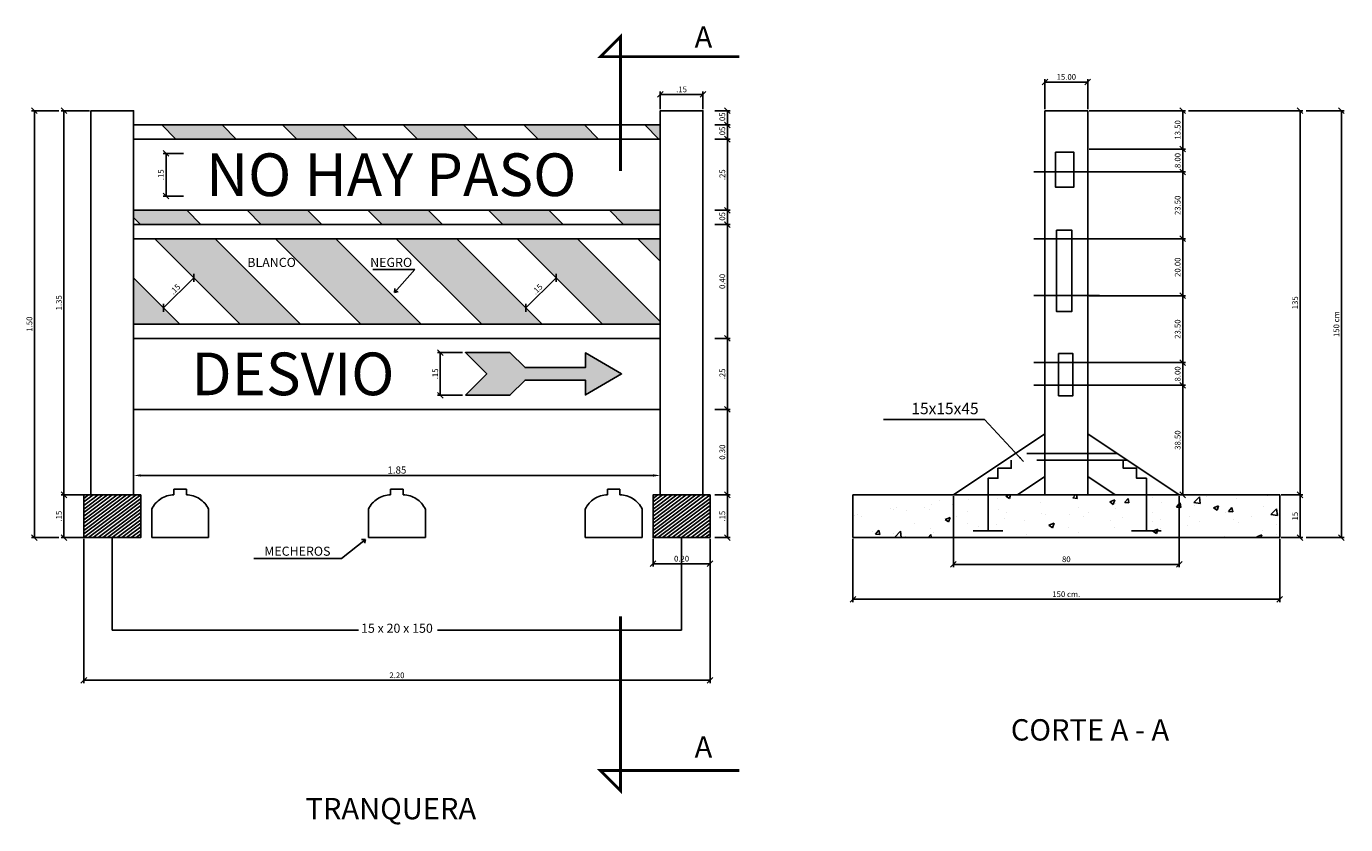
# Model space of a CAD drawing. Units: metres. Extents: x -97 to 1156, y -120 to 439.
# Drawn here: x 172 to 176, y -120 to -117 of the extents above; entities that cross this region are included whole.
import ezdxf
from ezdxf.enums import TextEntityAlignment as Align

# ---------------------------------------------------------------- set-up
doc = ezdxf.new("R2010")
doc.units = ezdxf.units.M
doc.header["$PDMODE"] = 2
doc.linetypes.add('HIDDEN2', pattern=[4.7625, 3.175, -1.5875])
doc.layers.get('0').update_dxf_attribs({"linetype": 'CONTINUOUS'})
doc.layers.get('DEFPOINTS').update_dxf_attribs({"linetype": 'CONTINUOUS'})
doc.layers.add('ACOTAR', color=7, linetype='CONTINUOUS')
doc.layers.add('XX', color=7, linetype='CONTINUOUS')
doc.styles.add('arial', font='ARIAL.TTF')
doc.styles.get("Standard").update_dxf_attribs({"font": 'ARIAL.TTF'})
doc.dimstyles.new('10PP', dxfattribs={"dimscale": 0.008, "dimtxt": 2.5, "dimasz": 2.5, "dimexe": 1.25, "dimexo": 0.625, "dimtad": 1, "dimzin": 4, "dimdsep": 46, "dimtxsty": 'Standard', "dimblk": 'OBLIQUE', "dimcen": 2.5, "dimclrd": 1, "dimclre": 1, "dimadec": 0, "dimazin": 0, "dimtfac": 1, "dimtmove": 0, "dimatfit": 3, "dimfxl": 1, "dimarcsym": 0})
doc.dimstyles.get("Standard").update_dxf_attribs({"dimtxt": 0.18, "dimasz": 0.18, "dimexe": 0.18, "dimexo": 0.0625, "dimgap": 0.09, "dimtad": 0, "dimtih": 1, "dimtoh": 1, "dimdec": 4, "dimzin": 0, "dimdsep": 46, "dimtxsty": 'Standard', "dimcen": 0.09, "dimclrd": 1, "dimclre": 1, "dimclrt": 7, "dimadec": 0, "dimazin": 0, "dimtfac": 1, "dimtdec": 4, "dimtofl": 0, "dimtmove": 0, "dimatfit": 3, "dimfxl": 1, "dimtolj": 1, "dimtzin": 0, "dimlwd": -1, "dimarcsym": 0})

# ---------------------------------------------------------------- blocks, each defined once
blk = doc.blocks.new('_Oblique')
at = {"color": 0, "linetype": 'ByBlock', "lineweight": -2}
blk.add_line((-0.5, -0.5), (0.5, 0.5), dxfattribs=at)
blk = doc.blocks.new('*D5')
at = {"color": 1, "lineweight": -2}
for p, q in [((175.5151, -118.3351), (175.854, -118.3351)), ((175.844, -118.3351), (175.844, -118.5701)), ((175.5151, -118.5701), (175.854, -118.5701))]:
    blk.add_line(p, q, dxfattribs=at)
at = {"layer": 'DEFPOINTS', "color": 0}
for p in [(175.5101, -118.3351), (175.5101, -118.5701), (175.844, -118.5701)]:
    blk.add_point(p, dxfattribs=at)
at = {"color": 1, "lineweight": -2, "xscale": 0.02, "yscale": 0.02, "zscale": 0.02}
for p, rotation in [((175.844, -118.3351), 90), ((175.844, -118.5701), 270)]:
    blk.add_blockref('_Oblique', p, dxfattribs=dict(at, rotation=rotation))
at = {"color": 0, "insert": (175.8288, -118.4526), "char_height": 0.02, "attachment_point": 5, "rotation": 90}
blk.add_mtext('23.50', dxfattribs=at)
blk = doc.blocks.new('*D6')
at = {"color": 1, "lineweight": -2}
for p, q in [((175.8646, -117.6851), (176.2665, -117.6851)), ((176.2565, -119.0351), (176.2565, -117.6851)), ((176.1901, -119.0351), (176.2665, -119.0351))]:
    blk.add_line(p, q, dxfattribs=at)
at = {"layer": 'DEFPOINTS', "color": 0}
for p in [(175.8596, -117.6851), (176.2565, -117.6851), (176.1851, -119.0351)]:
    blk.add_point(p, dxfattribs=at)
at = {"color": 1, "lineweight": -2, "xscale": 0.02, "yscale": 0.02, "zscale": 0.02}
for p, rotation in [((176.2565, -117.6851), 90), ((176.2565, -119.0351), 270)]:
    blk.add_blockref('_Oblique', p, dxfattribs=dict(at, rotation=rotation))
at = {"color": 0, "insert": (176.2413, -118.3601), "char_height": 0.02, "attachment_point": 5, "rotation": 90}
blk.add_mtext('135', dxfattribs=at)
blk = doc.blocks.new('*D7')
at = {"color": 1, "lineweight": -2}
for p, q in [((176.2772, -117.6851), (176.4117, -117.6851)), ((176.4017, -119.1851), (176.4017, -117.6851)), ((176.2772, -119.1851), (176.4117, -119.1851))]:
    blk.add_line(p, q, dxfattribs=at)
at = {"layer": 'DEFPOINTS', "color": 0}
for p in [(176.2722, -117.6851), (176.4017, -117.6851), (176.2722, -119.1851)]:
    blk.add_point(p, dxfattribs=at)
at = {"color": 1, "lineweight": -2, "xscale": 0.02, "yscale": 0.02, "zscale": 0.02}
for p, rotation in [((176.4017, -117.6851), 90), ((176.4017, -119.1851), 270)]:
    blk.add_blockref('_Oblique', p, dxfattribs=dict(at, rotation=rotation))
at = {"color": 0, "insert": (176.3865, -118.4351), "char_height": 0.02, "attachment_point": 5, "rotation": 90}
blk.add_mtext('150 cm', dxfattribs=at)
blk = doc.blocks.new('*D8')
at = {"color": 1, "lineweight": -2}
for p, q in [((175.5151, -118.5701), (175.854, -118.5701)), ((175.844, -118.5701), (175.844, -118.6501)), ((175.5151, -118.6501), (175.854, -118.6501))]:
    blk.add_line(p, q, dxfattribs=at)
at = {"layer": 'DEFPOINTS', "color": 0}
for p in [(175.5101, -118.5701), (175.5101, -118.6501), (175.844, -118.6501)]:
    blk.add_point(p, dxfattribs=at)
at = {"color": 1, "lineweight": -2, "xscale": 0.02, "yscale": 0.02, "zscale": 0.02}
for p, rotation in [((175.844, -118.5701), 90), ((175.844, -118.6501), 270)]:
    blk.add_blockref('_Oblique', p, dxfattribs=dict(at, rotation=rotation))
at = {"color": 0, "insert": (175.8288, -118.6101), "char_height": 0.02, "attachment_point": 5, "rotation": 90}
blk.add_mtext('8.00', dxfattribs=at)
blk = doc.blocks.new('*D9')
at = {"color": 1, "lineweight": -2}
for p, q in [((175.5151, -118.6501), (175.854, -118.6501)), ((175.844, -118.6501), (175.844, -119.0351)), ((175.5151, -119.0351), (175.854, -119.0351))]:
    blk.add_line(p, q, dxfattribs=at)
at = {"layer": 'DEFPOINTS', "color": 0}
for p in [(175.5101, -118.6501), (175.5101, -119.0351), (175.844, -119.0351)]:
    blk.add_point(p, dxfattribs=at)
at = {"color": 1, "lineweight": -2, "xscale": 0.02, "yscale": 0.02, "zscale": 0.02}
for p, rotation in [((175.844, -118.6501), 90), ((175.844, -119.0351), 270)]:
    blk.add_blockref('_Oblique', p, dxfattribs=dict(at, rotation=rotation))
at = {"color": 0, "insert": (175.8288, -118.8426), "char_height": 0.02, "attachment_point": 5, "rotation": 90}
blk.add_mtext('38.50', dxfattribs=at)
blk = doc.blocks.new('*D10')
at = {"color": 1, "lineweight": -2}
for p, q in [((174.6851, -119.1901), (174.6851, -119.4122)), ((176.1851, -119.1901), (176.1851, -119.4122)), ((174.6851, -119.4022), (176.1851, -119.4022))]:
    blk.add_line(p, q, dxfattribs=at)
at = {"layer": 'DEFPOINTS', "color": 0}
for p in [(174.6851, -119.1851), (176.1851, -119.1851), (176.1851, -119.4022)]:
    blk.add_point(p, dxfattribs=at)
at = {"color": 1, "lineweight": -2, "xscale": 0.02, "yscale": 0.02, "zscale": 0.02, "rotation": 180}
blk.add_blockref('_Oblique', (174.6851, -119.4022), dxfattribs=at)
at = {"color": 1, "lineweight": -2, "xscale": 0.02, "yscale": 0.02, "zscale": 0.02}
blk.add_blockref('_Oblique', (176.1851, -119.4022), dxfattribs=at)
at = {"color": 0, "insert": (175.4351, -119.387), "char_height": 0.02, "attachment_point": 5}
blk.add_mtext('150 cm.', dxfattribs=at)
blk = doc.blocks.new('*D11')
at = {"color": 1, "lineweight": -2}
for p, q in [((175.0386, -119.0401), (175.0386, -119.2894)), ((175.8317, -119.0401), (175.8317, -119.2894)), ((175.0386, -119.2794), (175.8317, -119.2794))]:
    blk.add_line(p, q, dxfattribs=at)
at = {"layer": 'DEFPOINTS', "color": 0}
for p in [(175.0386, -119.0351), (175.8317, -119.0351), (175.8317, -119.2794)]:
    blk.add_point(p, dxfattribs=at)
at = {"color": 1, "lineweight": -2, "xscale": 0.02, "yscale": 0.02, "zscale": 0.02, "rotation": 180}
blk.add_blockref('_Oblique', (175.0386, -119.2794), dxfattribs=at)
at = {"color": 1, "lineweight": -2, "xscale": 0.02, "yscale": 0.02, "zscale": 0.02}
blk.add_blockref('_Oblique', (175.8317, -119.2794), dxfattribs=at)
at = {"color": 0, "insert": (175.4351, -119.2642), "char_height": 0.02, "attachment_point": 5}
blk.add_mtext('80', dxfattribs=at)
blk = doc.blocks.new('*D12')
at = {"color": 1, "lineweight": -2}
for p, q in [((176.1901, -119.0351), (176.2665, -119.0351)), ((176.2565, -119.0351), (176.2565, -119.1851)), ((176.1901, -119.1851), (176.2665, -119.1851))]:
    blk.add_line(p, q, dxfattribs=at)
at = {"layer": 'DEFPOINTS', "color": 0}
for p in [(176.1851, -119.0351), (176.1851, -119.1851), (176.2565, -119.1851)]:
    blk.add_point(p, dxfattribs=at)
at = {"color": 1, "lineweight": -2, "xscale": 0.02, "yscale": 0.02, "zscale": 0.02}
for p, rotation in [((176.2565, -119.0351), 90), ((176.2565, -119.1851), 270)]:
    blk.add_blockref('_Oblique', p, dxfattribs=dict(at, rotation=rotation))
at = {"color": 0, "insert": (176.2413, -119.1101), "char_height": 0.02, "attachment_point": 5, "rotation": 90}
blk.add_mtext('15', dxfattribs=at)
blk = doc.blocks.new('*D13')
at = {"color": 1, "lineweight": -2}
for p, q in [((175.5151, -117.6851), (175.854, -117.6851)), ((175.844, -117.6851), (175.844, -117.8201)), ((175.5151, -117.8201), (175.854, -117.8201))]:
    blk.add_line(p, q, dxfattribs=at)
at = {"layer": 'DEFPOINTS', "color": 0}
for p in [(175.5101, -117.6851), (175.5101, -117.8201), (175.844, -117.8201)]:
    blk.add_point(p, dxfattribs=at)
at = {"color": 1, "lineweight": -2, "xscale": 0.02, "yscale": 0.02, "zscale": 0.02}
for p, rotation in [((175.844, -117.6851), 90), ((175.844, -117.8201), 270)]:
    blk.add_blockref('_Oblique', p, dxfattribs=dict(at, rotation=rotation))
at = {"color": 0, "insert": (175.8288, -117.7526), "char_height": 0.02, "attachment_point": 5, "rotation": 90}
blk.add_mtext('13.50', dxfattribs=at)
blk = doc.blocks.new('*D14')
at = {"color": 1, "lineweight": -2}
for p, q in [((175.5151, -117.8201), (175.854, -117.8201)), ((175.844, -117.8201), (175.844, -117.9001)), ((175.5151, -117.9001), (175.854, -117.9001))]:
    blk.add_line(p, q, dxfattribs=at)
at = {"layer": 'DEFPOINTS', "color": 0}
for p in [(175.5101, -117.8201), (175.5101, -117.9001), (175.844, -117.9001)]:
    blk.add_point(p, dxfattribs=at)
at = {"color": 1, "lineweight": -2, "xscale": 0.02, "yscale": 0.02, "zscale": 0.02}
for p, rotation in [((175.844, -117.8201), 90), ((175.844, -117.9001), 270)]:
    blk.add_blockref('_Oblique', p, dxfattribs=dict(at, rotation=rotation))
at = {"color": 0, "insert": (175.8288, -117.8601), "char_height": 0.02, "attachment_point": 5, "rotation": 90}
blk.add_mtext('8.00', dxfattribs=at)
blk = doc.blocks.new('*D15')
at = {"color": 1, "lineweight": -2}
for p, q in [((175.5151, -117.9001), (175.854, -117.9001)), ((175.844, -117.9001), (175.844, -118.1351)), ((175.5151, -118.1351), (175.854, -118.1351))]:
    blk.add_line(p, q, dxfattribs=at)
at = {"layer": 'DEFPOINTS', "color": 0}
for p in [(175.5101, -117.9001), (175.5101, -118.1351), (175.844, -118.1351)]:
    blk.add_point(p, dxfattribs=at)
at = {"color": 1, "lineweight": -2, "xscale": 0.02, "yscale": 0.02, "zscale": 0.02}
for p, rotation in [((175.844, -117.9001), 90), ((175.844, -118.1351), 270)]:
    blk.add_blockref('_Oblique', p, dxfattribs=dict(at, rotation=rotation))
at = {"color": 0, "insert": (175.8288, -118.0176), "char_height": 0.02, "attachment_point": 5, "rotation": 90}
blk.add_mtext('23.50', dxfattribs=at)
blk = doc.blocks.new('*D16')
at = {"color": 1, "lineweight": -2}
for p, q in [((175.5151, -118.1351), (175.854, -118.1351)), ((175.844, -118.1351), (175.844, -118.3351)), ((175.5151, -118.3351), (175.854, -118.3351))]:
    blk.add_line(p, q, dxfattribs=at)
at = {"layer": 'DEFPOINTS', "color": 0}
for p in [(175.5101, -118.1351), (175.5101, -118.3351), (175.844, -118.3351)]:
    blk.add_point(p, dxfattribs=at)
at = {"color": 1, "lineweight": -2, "xscale": 0.02, "yscale": 0.02, "zscale": 0.02}
for p, rotation in [((175.844, -118.1351), 90), ((175.844, -118.3351), 270)]:
    blk.add_blockref('_Oblique', p, dxfattribs=dict(at, rotation=rotation))
at = {"color": 0, "insert": (175.8288, -118.2351), "char_height": 0.02, "attachment_point": 5, "rotation": 90}
blk.add_mtext('20.00', dxfattribs=at)
blk = doc.blocks.new('*D17')
at = {"color": 1, "lineweight": -2}
for p, q in [((175.3601, -117.6801), (175.3601, -117.5742)), ((175.3601, -117.5842), (175.5101, -117.5842)), ((175.5101, -117.6801), (175.5101, -117.5742))]:
    blk.add_line(p, q, dxfattribs=at)
at = {"layer": 'DEFPOINTS', "color": 0}
for p in [(175.5101, -117.5842), (175.3601, -117.6851), (175.5101, -117.6851)]:
    blk.add_point(p, dxfattribs=at)
at = {"color": 1, "lineweight": -2, "xscale": 0.02, "yscale": 0.02, "zscale": 0.02, "rotation": 180}
blk.add_blockref('_Oblique', (175.3601, -117.5842), dxfattribs=at)
at = {"color": 1, "lineweight": -2, "xscale": 0.02, "yscale": 0.02, "zscale": 0.02}
blk.add_blockref('_Oblique', (175.5101, -117.5842), dxfattribs=at)
at = {"color": 0, "insert": (175.4351, -117.569), "char_height": 0.02, "attachment_point": 5}
blk.add_mtext('15.00', dxfattribs=at)
blk = doc.blocks.new('*D18')
at = {"color": 1, "lineweight": -2}
for p, q in [((171.9833, -119.1901), (171.9833, -119.697)), ((174.1833, -119.1979), (174.1833, -119.697)), ((171.9833, -119.687), (174.1833, -119.687))]:
    blk.add_line(p, q, dxfattribs=at)
at = {"layer": 'DEFPOINTS', "color": 0}
for p in [(171.9833, -119.1851), (174.1833, -119.1929), (174.1833, -119.687)]:
    blk.add_point(p, dxfattribs=at)
at = {"color": 1, "lineweight": -2, "xscale": 0.02, "yscale": 0.02, "zscale": 0.02, "rotation": 180}
blk.add_blockref('_Oblique', (171.9833, -119.687), dxfattribs=at)
at = {"color": 1, "lineweight": -2, "xscale": 0.02, "yscale": 0.02, "zscale": 0.02}
blk.add_blockref('_Oblique', (174.1833, -119.687), dxfattribs=at)
at = {"color": 0, "insert": (173.0833, -119.6718), "char_height": 0.02, "attachment_point": 5}
blk.add_mtext('2.20', dxfattribs=at)
blk = doc.blocks.new('*D19')
at = {"layer": 'ACOTAR', "color": 1, "lineweight": -2}
for p, q in [((172.1583, -118.9328), (172.1583, -118.9794)), ((174.0083, -118.9328), (174.0083, -118.9794))]:
    blk.add_line(p, q, dxfattribs=at)
at = {"layer": 'ACOTAR', "color": 1}
blk.add_line((172.1833, -118.9669), (173.9833, -118.9669), dxfattribs=at)
for points in [[(172.1833, -118.9628), (172.1833, -118.9711), (172.1583, -118.9669)], [(173.9833, -118.9628), (173.9833, -118.9711), (174.0083, -118.9669)]]:
    blk.add_solid(points, dxfattribs=at)
at = {"layer": 'DEFPOINTS', "color": 0}
for p in [(172.1583, -118.9265), (174.0083, -118.9265), (174.0083, -118.9669)]:
    blk.add_point(p, dxfattribs=at)
at = {"layer": 'ACOTAR', "color": 7, "insert": (173.0833, -118.9479), "char_height": 0.025, "attachment_point": 5}
blk.add_mtext('\\A1;1.85', dxfattribs=at)
blk = doc.blocks.new('*D20')
at = {"color": 1, "lineweight": -2}
for p, q in [((171.8958, -117.6851), (171.7998, -117.6851)), ((171.8098, -119.1851), (171.8098, -117.6851)), ((171.8958, -119.1851), (171.7998, -119.1851))]:
    blk.add_line(p, q, dxfattribs=at)
at = {"layer": 'DEFPOINTS', "color": 0}
for p in [(171.8098, -117.6851), (171.9008, -117.6851), (171.9008, -119.1851)]:
    blk.add_point(p, dxfattribs=at)
at = {"color": 1, "lineweight": -2, "xscale": 0.02, "yscale": 0.02, "zscale": 0.02}
for p, rotation in [((171.8098, -117.6851), 90), ((171.8098, -119.1851), 270)]:
    blk.add_blockref('_Oblique', p, dxfattribs=dict(at, rotation=rotation))
at = {"color": 0, "insert": (171.7946, -118.4351), "char_height": 0.02, "attachment_point": 5, "rotation": 90}
blk.add_mtext('1.50', dxfattribs=at)
blk = doc.blocks.new('*D21')
at = {"color": 1, "lineweight": -2}
for p, q in [((172.0033, -117.6851), (171.9033, -117.6851)), ((171.9133, -119.0351), (171.9133, -117.6851)), ((172.0033, -119.0351), (171.9033, -119.0351))]:
    blk.add_line(p, q, dxfattribs=at)
at = {"layer": 'DEFPOINTS', "color": 0}
for p in [(171.9133, -117.6851), (172.0083, -117.6851), (172.0083, -119.0351)]:
    blk.add_point(p, dxfattribs=at)
at = {"color": 1, "lineweight": -2, "xscale": 0.02, "yscale": 0.02, "zscale": 0.02}
for p, rotation in [((171.9133, -117.6851), 90), ((171.9133, -119.0351), 270)]:
    blk.add_blockref('_Oblique', p, dxfattribs=dict(at, rotation=rotation))
at = {"color": 0, "insert": (171.8981, -118.3601), "char_height": 0.02, "attachment_point": 5, "rotation": 90}
blk.add_mtext('1.35', dxfattribs=at)
blk = doc.blocks.new('*D22')
at = {"color": 1, "lineweight": -2}
for p, q in [((173.5362, -118.3781), (173.6423, -118.272)), ((173.6426, -118.2723), (173.6494, -118.2791)), ((173.5365, -118.3784), (173.5433, -118.3851))]:
    blk.add_line(p, q, dxfattribs=at)
at = {"layer": 'DEFPOINTS', "color": 0}
for p in [(173.6391, -118.2688), (173.6423, -118.272), (173.533, -118.3748)]:
    blk.add_point(p, dxfattribs=at)
at = {"color": 1, "lineweight": -2, "xscale": 0.02, "yscale": 0.02, "zscale": 0.02}
for p, rotation in [((173.6423, -118.272), 45.00000000002687), ((173.5362, -118.3781), 225.0000000000269)]:
    blk.add_blockref('_Oblique', p, dxfattribs=dict(at, rotation=rotation))
at = {"color": 0, "insert": (173.5785, -118.3143), "char_height": 0.02, "attachment_point": 5, "rotation": 45}
blk.add_mtext('.15', dxfattribs=at)
blk = doc.blocks.new('*D23')
at = {"color": 1, "lineweight": -2}
for p, q in [((172.2634, -118.3781), (172.3695, -118.272)), ((172.3698, -118.2723), (172.3766, -118.2791)), ((172.2637, -118.3784), (172.2705, -118.3851))]:
    blk.add_line(p, q, dxfattribs=at)
at = {"layer": 'DEFPOINTS', "color": 0}
for p in [(172.3663, -118.2688), (172.3695, -118.272), (172.2602, -118.3748)]:
    blk.add_point(p, dxfattribs=at)
at = {"color": 1, "lineweight": -2, "xscale": 0.02, "yscale": 0.02, "zscale": 0.02}
for p, rotation in [((172.3695, -118.272), 45.00000000002687), ((172.2634, -118.3781), 225.0000000000269)]:
    blk.add_blockref('_Oblique', p, dxfattribs=dict(at, rotation=rotation))
at = {"color": 0, "insert": (172.3057, -118.3143), "char_height": 0.02, "attachment_point": 5, "rotation": 45}
blk.add_mtext('.15', dxfattribs=at)
blk = doc.blocks.new('*D24')
at = {"color": 1, "lineweight": -2}
for p, q in [((172.0033, -119.0351), (171.9033, -119.0351)), ((171.9133, -119.0351), (171.9133, -119.1851)), ((172.0033, -119.1851), (171.9033, -119.1851))]:
    blk.add_line(p, q, dxfattribs=at)
at = {"layer": 'DEFPOINTS', "color": 0}
for p in [(172.0083, -119.0351), (171.9133, -119.1851), (172.0083, -119.1851)]:
    blk.add_point(p, dxfattribs=at)
at = {"color": 1, "lineweight": -2, "xscale": 0.02, "yscale": 0.02, "zscale": 0.02}
for p, rotation in [((171.9133, -119.0351), 90), ((171.9133, -119.1851), 270)]:
    blk.add_blockref('_Oblique', p, dxfattribs=dict(at, rotation=rotation))
at = {"color": 0, "insert": (171.8981, -119.1101), "char_height": 0.02, "attachment_point": 5, "rotation": 90}
blk.add_mtext('.15', dxfattribs=at)
blk = doc.blocks.new('*D25')
at = {"color": 1, "lineweight": -2}
for p, q in [((173.3138, -118.5351), (173.2257, -118.5351)), ((173.2357, -118.5351), (173.2357, -118.6851)), ((173.3138, -118.6851), (173.2257, -118.6851))]:
    blk.add_line(p, q, dxfattribs=at)
at = {"layer": 'DEFPOINTS', "color": 0}
for p in [(173.3188, -118.5351), (173.2357, -118.6851), (173.3188, -118.6851)]:
    blk.add_point(p, dxfattribs=at)
at = {"color": 1, "lineweight": -2, "xscale": 0.02, "yscale": 0.02, "zscale": 0.02}
for p, rotation in [((173.2357, -118.5351), 90), ((173.2357, -118.6851), 270)]:
    blk.add_blockref('_Oblique', p, dxfattribs=dict(at, rotation=rotation))
at = {"color": 0, "insert": (173.2205, -118.6101), "char_height": 0.02, "attachment_point": 5, "rotation": 90}
blk.add_mtext('.15', dxfattribs=at)
blk = doc.blocks.new('*D26')
at = {"color": 1, "lineweight": -2}
for p, q in [((172.3335, -117.8351), (172.262, -117.8351)), ((172.272, -117.8351), (172.272, -117.9851)), ((172.3335, -117.9851), (172.262, -117.9851))]:
    blk.add_line(p, q, dxfattribs=at)
at = {"layer": 'DEFPOINTS', "color": 0}
for p in [(172.3385, -117.8351), (172.272, -117.9851), (172.3385, -117.9851)]:
    blk.add_point(p, dxfattribs=at)
at = {"color": 1, "lineweight": -2, "xscale": 0.02, "yscale": 0.02, "zscale": 0.02}
for p, rotation in [((172.272, -117.8351), 90), ((172.272, -117.9851), 270)]:
    blk.add_blockref('_Oblique', p, dxfattribs=dict(at, rotation=rotation))
at = {"color": 0, "insert": (172.2568, -117.9101), "char_height": 0.02, "attachment_point": 5, "rotation": 90}
blk.add_mtext('.15', dxfattribs=at)
blk = doc.blocks.new('*D27')
at = {"color": 1, "lineweight": -2}
for p, q in [((174.1997, -118.0851), (174.2543, -118.0851)), ((174.2443, -118.0851), (174.2443, -118.4851)), ((174.1997, -118.4851), (174.2543, -118.4851))]:
    blk.add_line(p, q, dxfattribs=at)
at = {"layer": 'DEFPOINTS', "color": 0}
for p in [(174.1947, -118.0851), (174.1947, -118.4851), (174.2443, -118.4851)]:
    blk.add_point(p, dxfattribs=at)
at = {"color": 1, "lineweight": -2, "xscale": 0.02, "yscale": 0.02, "zscale": 0.02}
for p, rotation in [((174.2443, -118.0851), 90), ((174.2443, -118.4851), 270)]:
    blk.add_blockref('_Oblique', p, dxfattribs=dict(at, rotation=rotation))
at = {"color": 0, "insert": (174.2291, -118.2851), "char_height": 0.02, "attachment_point": 5, "rotation": 90}
blk.add_mtext('0.40', dxfattribs=at)
blk = doc.blocks.new('*D28')
at = {"color": 1, "lineweight": -2}
for p, q in [((174.1997, -118.7351), (174.2543, -118.7351)), ((174.2443, -118.7351), (174.2443, -119.0351)), ((174.1997, -119.0351), (174.2543, -119.0351))]:
    blk.add_line(p, q, dxfattribs=at)
at = {"layer": 'DEFPOINTS', "color": 0}
for p in [(174.1947, -118.7351), (174.1947, -119.0351), (174.2443, -119.0351)]:
    blk.add_point(p, dxfattribs=at)
at = {"color": 1, "lineweight": -2, "xscale": 0.02, "yscale": 0.02, "zscale": 0.02}
for p, rotation in [((174.2443, -118.7351), 90), ((174.2443, -119.0351), 270)]:
    blk.add_blockref('_Oblique', p, dxfattribs=dict(at, rotation=rotation))
at = {"color": 0, "insert": (174.2291, -118.8851), "char_height": 0.02, "attachment_point": 5, "rotation": 90}
blk.add_mtext('0.30', dxfattribs=at)
blk = doc.blocks.new('*D29')
at = {"color": 1, "lineweight": -2}
for p, q in [((173.9833, -119.1901), (173.9833, -119.2872)), ((174.1833, -119.1901), (174.1833, -119.2872)), ((173.9833, -119.2772), (174.1833, -119.2772))]:
    blk.add_line(p, q, dxfattribs=at)
at = {"layer": 'DEFPOINTS', "color": 0}
for p in [(173.9833, -119.1851), (174.1833, -119.1851), (174.1833, -119.2772)]:
    blk.add_point(p, dxfattribs=at)
at = {"color": 1, "lineweight": -2, "xscale": 0.02, "yscale": 0.02, "zscale": 0.02, "rotation": 180}
blk.add_blockref('_Oblique', (173.9833, -119.2772), dxfattribs=at)
at = {"color": 1, "lineweight": -2, "xscale": 0.02, "yscale": 0.02, "zscale": 0.02}
blk.add_blockref('_Oblique', (174.1833, -119.2772), dxfattribs=at)
at = {"color": 0, "insert": (174.0833, -119.262), "char_height": 0.02, "attachment_point": 5}
blk.add_mtext('0.20', dxfattribs=at)
blk = doc.blocks.new('*D30')
at = {"color": 1, "lineweight": -2}
for p, q in [((174.1997, -119.0351), (174.2543, -119.0351)), ((174.2443, -119.0351), (174.2443, -119.1851)), ((174.1997, -119.1851), (174.2543, -119.1851))]:
    blk.add_line(p, q, dxfattribs=at)
at = {"layer": 'DEFPOINTS', "color": 0}
for p in [(174.1947, -119.0351), (174.1947, -119.1851), (174.2443, -119.1851)]:
    blk.add_point(p, dxfattribs=at)
at = {"color": 1, "lineweight": -2, "xscale": 0.02, "yscale": 0.02, "zscale": 0.02}
for p, rotation in [((174.2443, -119.0351), 90), ((174.2443, -119.1851), 270)]:
    blk.add_blockref('_Oblique', p, dxfattribs=dict(at, rotation=rotation))
at = {"color": 0, "insert": (174.2291, -119.1101), "char_height": 0.02, "attachment_point": 5, "rotation": 90}
blk.add_mtext('.15', dxfattribs=at)
blk = doc.blocks.new('*D31')
at = {"color": 1, "lineweight": -2}
for p, q in [((174.1997, -118.4851), (174.2543, -118.4851)), ((174.2443, -118.4851), (174.2443, -118.7351)), ((174.1997, -118.7351), (174.2543, -118.7351))]:
    blk.add_line(p, q, dxfattribs=at)
at = {"layer": 'DEFPOINTS', "color": 0}
for p in [(174.1947, -118.4851), (174.1947, -118.7351), (174.2443, -118.7351)]:
    blk.add_point(p, dxfattribs=at)
at = {"color": 1, "lineweight": -2, "xscale": 0.02, "yscale": 0.02, "zscale": 0.02}
for p, rotation in [((174.2443, -118.4851), 90), ((174.2443, -118.7351), 270)]:
    blk.add_blockref('_Oblique', p, dxfattribs=dict(at, rotation=rotation))
at = {"color": 0, "insert": (174.2291, -118.6101), "char_height": 0.02, "attachment_point": 5, "rotation": 90}
blk.add_mtext('.25', dxfattribs=at)
blk = doc.blocks.new('*D32')
at = {"color": 1, "lineweight": -2}
for p, q in [((174.1997, -117.7351), (174.2543, -117.7351)), ((174.2443, -117.7851), (174.2443, -117.7351)), ((174.1997, -117.7851), (174.2543, -117.7851))]:
    blk.add_line(p, q, dxfattribs=at)
at = {"layer": 'DEFPOINTS', "color": 0}
for p in [(174.1947, -117.7351), (174.2443, -117.7351), (174.1947, -117.7851)]:
    blk.add_point(p, dxfattribs=at)
at = {"color": 1, "lineweight": -2, "xscale": 0.02, "yscale": 0.02, "zscale": 0.02}
for p, rotation in [((174.2443, -117.7351), 90), ((174.2443, -117.7851), 270)]:
    blk.add_blockref('_Oblique', p, dxfattribs=dict(at, rotation=rotation))
at = {"color": 0, "insert": (174.2291, -117.7601), "char_height": 0.02, "attachment_point": 5, "rotation": 90}
blk.add_mtext('.05', dxfattribs=at)
blk = doc.blocks.new('*D33')
at = {"color": 1, "lineweight": -2}
for p, q in [((174.1997, -117.6851), (174.2543, -117.6851)), ((174.2443, -117.6851), (174.2443, -117.7351)), ((174.1997, -117.7351), (174.2543, -117.7351))]:
    blk.add_line(p, q, dxfattribs=at)
at = {"layer": 'DEFPOINTS', "color": 0}
for p in [(174.1947, -117.6851), (174.1947, -117.7351), (174.2443, -117.7351)]:
    blk.add_point(p, dxfattribs=at)
at = {"color": 1, "lineweight": -2, "xscale": 0.02, "yscale": 0.02, "zscale": 0.02}
for p, rotation in [((174.2443, -117.6851), 90), ((174.2443, -117.7351), 270)]:
    blk.add_blockref('_Oblique', p, dxfattribs=dict(at, rotation=rotation))
at = {"color": 0, "insert": (174.2291, -117.7101), "char_height": 0.02, "attachment_point": 5, "rotation": 90}
blk.add_mtext('.05', dxfattribs=at)
blk = doc.blocks.new('*D34')
at = {"color": 1, "lineweight": -2}
for p, q in [((174.1997, -118.0351), (174.2543, -118.0351)), ((174.2443, -118.0351), (174.2443, -118.0851)), ((174.1997, -118.0851), (174.2543, -118.0851))]:
    blk.add_line(p, q, dxfattribs=at)
at = {"layer": 'DEFPOINTS', "color": 0}
for p in [(174.1947, -118.0351), (174.1947, -118.0851), (174.2443, -118.0851)]:
    blk.add_point(p, dxfattribs=at)
at = {"color": 1, "lineweight": -2, "xscale": 0.02, "yscale": 0.02, "zscale": 0.02}
for p, rotation in [((174.2443, -118.0351), 90), ((174.2443, -118.0851), 270)]:
    blk.add_blockref('_Oblique', p, dxfattribs=dict(at, rotation=rotation))
at = {"color": 0, "insert": (174.2291, -118.0601), "char_height": 0.02, "attachment_point": 5, "rotation": 90}
blk.add_mtext('.05', dxfattribs=at)
blk = doc.blocks.new('*D35')
at = {"color": 1, "lineweight": -2}
for p, q in [((174.1997, -117.7851), (174.2543, -117.7851)), ((174.2443, -117.7851), (174.2443, -118.0351)), ((174.1997, -118.0351), (174.2543, -118.0351))]:
    blk.add_line(p, q, dxfattribs=at)
at = {"layer": 'DEFPOINTS', "color": 0}
for p in [(174.1947, -117.7851), (174.1947, -118.0351), (174.2443, -118.0351)]:
    blk.add_point(p, dxfattribs=at)
at = {"color": 1, "lineweight": -2, "xscale": 0.02, "yscale": 0.02, "zscale": 0.02}
for p, rotation in [((174.2443, -117.7851), 90), ((174.2443, -118.0351), 270)]:
    blk.add_blockref('_Oblique', p, dxfattribs=dict(at, rotation=rotation))
at = {"color": 0, "insert": (174.2291, -117.9101), "char_height": 0.02, "attachment_point": 5, "rotation": 90}
blk.add_mtext('.25', dxfattribs=at)
blk = doc.blocks.new('*D36')
at = {"color": 1, "lineweight": -2}
for p, q in [((174.0083, -117.6801), (174.0083, -117.6179)), ((174.0083, -117.6279), (174.1583, -117.6279)), ((174.1583, -117.6801), (174.1583, -117.6179))]:
    blk.add_line(p, q, dxfattribs=at)
at = {"layer": 'DEFPOINTS', "color": 0}
for p in [(174.1583, -117.6279), (174.0083, -117.6851), (174.1583, -117.6851)]:
    blk.add_point(p, dxfattribs=at)
at = {"color": 1, "lineweight": -2, "xscale": 0.02, "yscale": 0.02, "zscale": 0.02, "rotation": 180}
blk.add_blockref('_Oblique', (174.0083, -117.6279), dxfattribs=at)
at = {"color": 1, "lineweight": -2, "xscale": 0.02, "yscale": 0.02, "zscale": 0.02}
blk.add_blockref('_Oblique', (174.1583, -117.6279), dxfattribs=at)
at = {"color": 0, "insert": (174.0833, -117.6127), "char_height": 0.02, "attachment_point": 5}
blk.add_mtext('.15', dxfattribs=at)

msp = doc.modelspace()

# ---------------------------------------------------------------- hatches: boundary and pattern name
at = {"layer": 'XX'}
h = msp.add_hatch(color=256, dxfattribs=at)
h.paths.add_polyline_path([(172.15831, -118.27294), (172.15831, -118.43507), (172.32045, -118.43507)])
h.paths.add_polyline_path([(172.15831, -118.03507), (172.15831, -118.06081), (172.18258, -118.08507), (172.39471, -118.08507), (172.34471, -118.03507)])
h.paths.add_polyline_path([(172.44471, -118.13507), (172.23258, -118.13507), (172.53258, -118.43507), (172.74471, -118.43507)])
h.paths.add_polyline_path([(172.55684, -118.03507), (172.60684, -118.08507), (172.81897, -118.08507), (172.76897, -118.03507)])
h.paths.add_polyline_path([(172.51897, -117.78507), (172.46897, -117.73507), (172.25684, -117.73507), (172.30684, -117.78507)])
h.paths.add_polyline_path([(172.68111, -117.73507), (172.73111, -117.78507), (172.94324, -117.78507), (172.89324, -117.73507)])
h.paths.add_polyline_path([(173.10537, -117.73507), (173.15537, -117.78507), (173.3675, -117.78507), (173.3175, -117.73507)])
h.paths.add_polyline_path([(173.52963, -117.73507), (173.57963, -117.78507), (173.79177, -117.78507), (173.74177, -117.73507)])
h.paths.add_polyline_path([(173.9539, -117.73507), (174.0039, -117.78507), (174.00831, -117.78507), (174.00831, -117.73507)])
h.paths.add_polyline_path([(172.86897, -118.13507), (172.65684, -118.13507), (172.95684, -118.43507), (173.16897, -118.43507)])
h.paths.add_polyline_path([(173.29324, -118.13507), (173.08111, -118.13507), (173.38111, -118.43507), (173.59324, -118.43507)])
h.paths.add_polyline_path([(172.98111, -118.03507), (173.03111, -118.08507), (173.24324, -118.08507), (173.19324, -118.03507)])
h.paths.add_polyline_path([(173.6675, -118.08507), (173.6175, -118.03507), (173.40537, -118.03507), (173.45537, -118.08507)])
h.paths.add_polyline_path([(173.7175, -118.13507), (173.50537, -118.13507), (173.80537, -118.43507), (174.00831, -118.43507), (174.00831, -118.42589)])
h.paths.add_polyline_path([(173.92963, -118.13507), (174.00831, -118.21375), (174.00831, -118.13507)], flags=17)
h.paths.add_polyline_path([(173.82963, -118.03507), (173.87963, -118.08507), (174.00831, -118.08507), (174.00831, -118.03507)])
msp.add_hatch(color=256, dxfattribs=at).paths.add_polyline_path([(173.39897, -118.61007), (173.32395, -118.68507), (173.48022, -118.68507), (173.53328, -118.63203), (173.74568, -118.63203), (173.74568, -118.68385), (173.87265, -118.61007), (173.74568, -118.5363), (173.74568, -118.58812), (173.53328, -118.58812), (173.48022, -118.53507), (173.32395, -118.53507)])
h = msp.add_hatch(dxfattribs=at)
h.set_pattern_fill('AR-CONC', color=256, scale=0.001, style=0)
h.set_pattern_definition([(50, (173.88262, -120.22428), (0.182185, -0.015939), [0.01905, -0.20955]), (355, (173.88262, -120.22428), (-0.035243, 0.191057), [0.01524, -0.16764]), (100.451, (173.8978, -120.22561), (0.146943, 0.175117), [0.01619, -0.17809]), (46.184, (173.88262, -120.17348), (0.27108, -0.042042), [0.028575, -0.314325]), (96.636, (173.9052, -120.177), (0.237404, 0.247426), [0.024285, -0.267135]), (351.184, (173.88262, -120.17348), (0.237405, 0.247425), [0.02286, -0.25146]), (21, (173.90802, -120.18618), (0.151615, -0.1022655), [0.01905, -0.20955]), (326, (173.90802, -120.18618), (0.061802, 0.184188), [0.01524, -0.16764]), (71.4514, (173.92065, -120.1947), (0.213416, 0.081923), [0.01619, -0.17809]), (37.5, (173.88262, -120.224284), (0.0030886, 0.084555), [0, -0.165608, 0, -0.17018, 0, -0.168275]), (7.5, (173.88262, -120.22428), (0.0668197, 0.1001806), [0, -0.097028, 0, -0.161798, 0, -0.064135]), (327.5, (173.825976, -120.224284), (0.1355906, -0.0057287), [0, -0.0635, 0, -0.19812, 0, -0.26289]), (317.5, (173.80058, -120.22428), (0.148129, 0.0254265), [0, -0.08255, 0, -0.131572, 0, -0.18669])])
h.paths.add_polyline_path([(176.18512, -119.18507), (176.18512, -119.03507), (174.68512, -119.03507), (174.68512, -119.18507)])

# ---------------------------------------------------------------- linework, layer by layer
at = {"layer": 'ACOTAR'}
msp.add_line((172.76897, -118.03507), (172.81897, -118.08507), dxfattribs=at)
msp.add_lwpolyline([(172.00831, -119.03507), (172.15831, -119.03507), (172.15831, -117.68507), (172.00831, -117.68507)], close=True, dxfattribs=at)
at = {"layer": 'XX'}
for p, q in [((172.15831, -117.73507), (174.00831, -117.73507)), ((172.25684, -117.73507), (172.30684, -117.78507)), ((172.46897, -117.73507), (172.51897, -117.78507)), ((172.68111, -117.73507), (172.73111, -117.78507)), ((172.89324, -117.73507), (172.94324, -117.78507)), ((173.10537, -117.73507), (173.15537, -117.78507)), ((173.3175, -117.73507), (173.3675, -117.78507)), ((173.52963, -117.73507), (173.57963, -117.78507)), ((173.74177, -117.73507), (173.79177, -117.78507)), ((173.9539, -117.73507), (174.0039, -117.78507)), ((172.15831, -117.78507), (174.00831, -117.78507)), ((172.15831, -118.03507), (174.00831, -118.03507)), ((172.34471, -118.03507), (172.39471, -118.08507)), ((172.55684, -118.03507), (172.60684, -118.08507)), ((172.98111, -118.03507), (173.03111, -118.08507)), ((173.19324, -118.03507), (173.24324, -118.08507)), ((173.40537, -118.03507), (173.45537, -118.08507)), ((173.6175, -118.03507), (173.6675, -118.08507)), ((173.82963, -118.03507), (173.87963, -118.08507)), ((172.15831, -118.06081), (172.18258, -118.08507)), ((172.15831, -118.08507), (174.00831, -118.08507)), ((172.15831, -118.13507), (174.00831, -118.13507)), ((172.23258, -118.13507), (172.53258, -118.43507)), ((172.44471, -118.13507), (172.74471, -118.43507)), ((172.65684, -118.13507), (172.95684, -118.43507)), ((172.86897, -118.13507), (173.16897, -118.43507)), ((173.08111, -118.13507), (173.38111, -118.43507)), ((173.29324, -118.13507), (173.59324, -118.43507)), ((173.50537, -118.13507), (173.80537, -118.43507)), ((173.7175, -118.13507), (174.00831, -118.42589)), ((173.92963, -118.13507), (174.00831, -118.21375)), ((172.15831, -118.27294), (172.32045, -118.43507)), ((172.99815, -118.24356), (173.14588, -118.24356)), ((173.14588, -118.24356), (173.07433, -118.32428)), ((173.07594, -118.31038), (173.07433, -118.32428)), ((173.08794, -118.32102), (173.07433, -118.32428)), ((172.15831, -118.43507), (174.00831, -118.43507)), ((172.15831, -118.48507), (174.00831, -118.48507)), ((172.15831, -118.73507), (174.00831, -118.73507)), ((171.98331, -119.14757), (172.13331, -119.03507)), ((171.98331, -119.16007), (172.14998, -119.03507)), ((171.98331, -119.17257), (172.16665, -119.03507)), ((171.98331, -119.18507), (172.18331, -119.03507)), ((171.98331, -119.04757), (171.99998, -119.03507)), ((171.98331, -119.06007), (172.01665, -119.03507)), ((171.98331, -119.07257), (172.03331, -119.03507)), ((171.98331, -119.08507), (172.04998, -119.03507)), ((171.98331, -119.09757), (172.06665, -119.03507)), ((171.98331, -119.11007), (172.08331, -119.03507)), ((171.98331, -119.12257), (172.09998, -119.03507)), ((171.98331, -119.13507), (172.11665, -119.03507)), ((171.99998, -119.18507), (172.18331, -119.04757)), ((172.01665, -119.18507), (172.18331, -119.06007)), ((173.98331, -119.14757), (174.13331, -119.03507)), ((173.98331, -119.13507), (174.11665, -119.03507)), ((173.98331, -119.12257), (174.09998, -119.03507)), ((173.98331, -119.11007), (174.08331, -119.03507)), ((173.98331, -119.09757), (174.06665, -119.03507)), ((173.98331, -119.08507), (174.04998, -119.03507)), ((173.98331, -119.07257), (174.03331, -119.03507)), ((173.98331, -119.06007), (174.01665, -119.03507)), ((173.98331, -119.04757), (173.99998, -119.03507)), ((173.98331, -119.16007), (174.14998, -119.03507)), ((173.98331, -119.17257), (174.16665, -119.03507)), ((173.98331, -119.18507), (174.18331, -119.03507)), ((173.99998, -119.18507), (174.18331, -119.04757)), ((174.01665, -119.18507), (174.18331, -119.06007)), ((172.03331, -119.18507), (172.18331, -119.07257)), ((172.04998, -119.18507), (172.18331, -119.08507)), ((172.06665, -119.18507), (172.18331, -119.09757)), ((172.08331, -119.18507), (172.18331, -119.11007)), ((174.03331, -119.18507), (174.18331, -119.07257)), ((174.04998, -119.18507), (174.18331, -119.08507)), ((174.06665, -119.18507), (174.18331, -119.09757)), ((174.08331, -119.18507), (174.18331, -119.11007)), ((172.09998, -119.18507), (172.18331, -119.12257)), ((172.11665, -119.18507), (172.18331, -119.13507)), ((172.13331, -119.18507), (172.18331, -119.14757)), ((172.14998, -119.18507), (172.18331, -119.16007)), ((174.09998, -119.18507), (174.18331, -119.12257)), ((174.11665, -119.18507), (174.18331, -119.13507)), ((174.13331, -119.18507), (174.18331, -119.14757)), ((174.14998, -119.18507), (174.18331, -119.16007)), ((172.08331, -119.18507), (172.08331, -119.51018)), ((172.16665, -119.18507), (172.18331, -119.17257)), ((172.88836, -119.25856), (172.97285, -119.19151)), ((172.95888, -119.19236), (172.97285, -119.19151)), ((172.96885, -119.20492), (172.97285, -119.19151)), ((174.08331, -119.18507), (174.08331, -119.51018)), ((174.16665, -119.18507), (174.18331, -119.17257)), ((172.58045, -119.25856), (172.88836, -119.25856)), ((172.08331, -119.51018), (172.94789, -119.51018)), ((173.22539, -119.51018), (174.08331, -119.51018))]:
    msp.add_line(p, q, dxfattribs=at)
at = {"layer": 'XX', "color": 2, "const_width": 0.01}
for points in [[(174.28666, -117.49534), (173.79794, -117.49534), (173.86865, -117.42463), (173.86865, -117.8967)], [(174.28666, -120.00383), (173.79794, -120.00383), (173.86865, -120.07454), (173.86865, -119.462)]]:
    msp.add_lwpolyline(points, dxfattribs=at)
at = {"layer": 'XX'}
for points in [[(174.15831, -119.03507), (174.00831, -119.03507), (174.00831, -117.68507), (174.15831, -117.68507)], [(175.3968, -117.83083), (175.46186, -117.83083), (175.46186, -117.95362), (175.3968, -117.95362)], [(175.40042, -118.1053), (175.45463, -118.1053), (175.45463, -118.3906), (175.40042, -118.3906)], [(173.32395, -118.68507), (173.39897, -118.61007), (173.32395, -118.53507), (173.48022, -118.53507), (173.53328, -118.58812), (173.74568, -118.58812), (173.74568, -118.5363), (173.87265, -118.61007), (173.74568, -118.68385), (173.74568, -118.63203), (173.53328, -118.63203), (173.48022, -118.68507)], [(175.40764, -118.53866), (175.45825, -118.53866), (175.45825, -118.68673), (175.40764, -118.68673)], [(171.98331, -119.18507), (172.18331, -119.18507), (172.18331, -119.03507), (171.98331, -119.03507)], [(174.18331, -119.18507), (173.98331, -119.18507), (173.98331, -119.03507), (174.18331, -119.03507)]]:
    msp.add_lwpolyline(points, close=True, dxfattribs=at)
for points in [[(175.36012, -119.03507), (175.36012, -117.68507)], [(175.51012, -117.68507), (175.36012, -117.68507)], [(175.51012, -117.68507), (175.51012, -117.82007), (175.51012, -117.90007), (175.51012, -118.13507), (175.51012, -118.33507), (175.51012, -118.57007), (175.51012, -118.65007), (175.51012, -119.03507), (175.50862, -119.03507)], [(175.55222, -117.90007), (175.3209, -117.90007)], [(175.55222, -118.13507), (175.3209, -118.13507)], [(175.55222, -118.33507), (175.3209, -118.33507)], [(175.55222, -118.57007), (175.3209, -118.57007)], [(175.55222, -118.65007), (175.3209, -118.65007)], [(175.03857, -119.03507), (175.36012, -118.82034)], [(175.83167, -119.03507), (175.51012, -118.82034)], [(175.26397, -119.03507), (175.36012, -118.97086)], [(175.60627, -119.03507), (175.51012, -118.97086)], [(174.68512, -119.03507), (176.18512, -119.03507)], [(174.68512, -119.03507), (174.68512, -119.18507)], [(176.18512, -119.03507), (176.18512, -119.18507)], [(174.68512, -119.18507), (176.18512, -119.18507)]]:
    msp.add_lwpolyline(points, dxfattribs=at)
at = {"layer": 'XX', "color": 5}
for points in [[(175.24137, -118.91296), (175.24137, -118.94192), (175.19501, -118.94192), (175.19501, -118.97665), (175.16025, -118.97665), (175.16025, -119.16192)], [(175.63538, -118.91296), (175.63538, -118.94192), (175.68173, -118.94192), (175.68173, -118.97665), (175.7165, -118.97665), (175.7165, -119.16192)], [(175.16025, -119.16192), (175.1081, -119.16192)], [(175.2124, -119.16192), (175.16025, -119.16192)], [(175.66435, -119.16192), (175.7165, -119.16192)], [(175.7165, -119.16192), (175.76864, -119.16192)]]:
    msp.add_lwpolyline(points, dxfattribs=at)
at = {"layer": 'XX', "color": 8, "linetype": 'HIDDEN2', "ltscale": 0.1, "flags": 128}
msp.add_lwpolyline([(175.64881, -118.91296), (175.22143, -118.91296)], dxfattribs=at)
at = {"layer": 'XX', "color": 8, "linetype": 'HIDDEN2', "ltscale": 0.1}
msp.add_lwpolyline([(175.61413, -118.8898), (175.25611, -118.8898)], dxfattribs=at)
for points in [[(172.29968, -119.03507, 0.2836453), (172.2217, -119.08528), (172.2217, -119.18507), (172.4217, -119.18507), (172.4217, -119.08528, 0.2836453), (172.34371, -119.03507), (172.34371, -119.01507), (172.29968, -119.01507)], [(173.0613, -119.03507, 0.2836453), (172.98331, -119.08528), (172.98331, -119.18507), (173.18331, -119.18507), (173.18331, -119.08528, 0.2836453), (173.10533, -119.03507), (173.10533, -119.01507), (173.0613, -119.01507)], [(173.86695, -119.03507, -0.2836453), (173.94493, -119.08528), (173.94493, -119.18507), (173.74493, -119.18507), (173.74493, -119.08528, -0.2836453), (173.82292, -119.03507), (173.82292, -119.01507), (173.86695, -119.01507)]]:
    msp.add_lwpolyline(points, format="xyb", close=True, dxfattribs=at)

# ---------------------------------------------------------------- texts
at = {"style": 'arial'}
msp.add_text('15x15x45', height=0.04, dxfattribs=at).set_placement((174.89079, -118.75173))
at = {"layer": 'XX', "style": 'arial'}
for s, height, p in [('A', 0.075, (174.16005, -117.46367)), ('NO HAY PASO', 0.15, (173.06308, -117.98507)), ('BLANCO', 0.032, (172.64297, -118.23416)), ('NEGRO', 0.032, (173.06308, -118.23416)), ('DESVIO', 0.15, (172.71822, -118.68507)), ('MECHEROS', 0.032, (172.73352, -119.24916)), ('15 x 20 x 150', 0.032, (173.08331, -119.51988)), ('CORTE A - A', 0.075, (175.51827, -119.89858)), ('A', 0.075, (174.16005, -119.95878)), ('TRANQUERA', 0.075, (173.06179, -120.1753))]:
    msp.add_text(s, height=height, dxfattribs=at).set_placement(p, align=Align.CENTER)

# ---------------------------------------------------------------- dimensions: what is measured, and where the dimension line sits
for base, p1, p2, text, picture, middle in [((175.51012, -117.58424), (175.36012, -117.68507), (175.51012, -117.68507), '15.00', '*D17', (175.43512, -117.56903)), ((175.83167, -119.27939), (175.03857, -119.03507), (175.83167, -119.03507), '80', '*D11', (175.43512, -119.26418)), ((174.18331, -119.68703), (171.98331, -119.18507), (174.18331, -119.19289), '2.20', '*D18', (173.08331, -119.67182)), ((174.18331, -119.27717), (173.98331, -119.18507), (174.18331, -119.18507), '0.20', '*D29', (174.08331, -119.26196)), ((176.18512, -119.40218), (174.68512, -119.18507), (176.18512, -119.18507), '150 cm.', '*D10', (175.43512, -119.38697))]:
    dim = msp.add_linear_dim(base=base, p1=p1, p2=p2, text=text, dimstyle='10PP')
    dim.commit()
    dim.dimension.update_dxf_attribs({"geometry": picture, "text_midpoint": middle})
dim = msp.add_linear_dim(base=(174.15831, -117.62791), p1=(174.00831, -117.68507), p2=(174.15831, -117.68507), dimstyle='10PP')
dim.commit()
dim.dimension.update_dxf_attribs({"geometry": '*D36', "text_midpoint": (174.08331, -117.6127)})
for base, p1, p2, text, picture, middle in [((171.8098, -117.68507), (171.90077, -119.18507), (171.90077, -117.68507), '1.50', '*D20', (171.79459, -118.43507)), ((175.84397, -117.82007), (175.51012, -117.68507), (175.51012, -117.82007), '13.50', '*D13', (175.82875, -117.75257)), ((176.25653, -117.68507), (176.18512, -119.03507), (175.85959, -117.68507), '135', '*D6', (176.24131, -118.36007)), ((176.40172, -117.68507), (176.27215, -119.18507), (176.27215, -117.68507), '150 cm', '*D7', (176.38651, -118.43507)), ((175.84397, -117.90007), (175.51012, -117.82007), (175.51012, -117.90007), '8.00', '*D14', (175.82876, -117.86007)), ((175.84397, -118.13507), (175.51012, -117.90007), (175.51012, -118.13507), '23.50', '*D15', (175.82875, -118.01757)), ((174.24433, -118.48507), (174.19472, -118.08507), (174.19472, -118.48507), '0.40', '*D27', (174.22912, -118.28507)), ((175.84397, -118.33507), (175.51012, -118.13507), (175.51012, -118.33507), '20.00', '*D16', (175.82876, -118.23507)), ((175.84397, -118.57007), (175.51012, -118.33507), (175.51012, -118.57007), '23.50', '*D5', (175.82875, -118.45257)), ((175.84397, -118.65007), (175.51012, -118.57007), (175.51012, -118.65007), '8.00', '*D8', (175.82876, -118.61007)), ((175.84397, -119.03507), (175.51012, -118.65007), (175.51012, -119.03507), '38.50', '*D9', (175.82875, -118.84257)), ((176.25653, -119.18507), (176.18512, -119.03507), (176.18512, -119.18507), '15', '*D12', (176.24132, -119.11007))]:
    dim = msp.add_linear_dim(base=base, p1=p1, p2=p2, angle=90, text=text, dimstyle='10PP')
    dim.commit()
    dim.dimension.update_dxf_attribs({"geometry": picture, "text_midpoint": middle})
for base, p1, p2, picture, middle in [((171.91327, -117.68507), (172.00831, -119.03507), (172.00831, -117.68507), '*D21', (171.89805, -118.36007)), ((174.24433, -117.73507), (174.19472, -117.68507), (174.19472, -117.73507), '*D33', (174.22912, -117.71007)), ((174.24433, -117.73507), (174.19472, -117.78507), (174.19472, -117.73507), '*D32', (174.22912, -117.76007)), ((174.24433, -118.03507), (174.19472, -117.78507), (174.19472, -118.03507), '*D35', (174.22912, -117.91007)), ((172.27204, -117.98507), (172.33852, -117.83507), (172.33852, -117.98507), '*D26', (172.25682, -117.91007)), ((174.24433, -118.08507), (174.19472, -118.03507), (174.19472, -118.08507), '*D34', (174.22912, -118.06007)), ((174.24433, -118.73507), (174.19472, -118.48507), (174.19472, -118.73507), '*D31', (174.22912, -118.61007)), ((173.23569, -118.68507), (173.31883, -118.53507), (173.31883, -118.68507), '*D25', (173.22048, -118.61007)), ((171.91327, -119.18507), (172.00831, -119.03507), (172.00831, -119.18507), '*D24', (171.89806, -119.11007)), ((174.24433, -119.18507), (174.19472, -119.03507), (174.19472, -119.18507), '*D30', (174.22912, -119.11007))]:
    dim = msp.add_linear_dim(base=base, p1=p1, p2=p2, angle=90, dimstyle='10PP')
    dim.commit()
    dim.dimension.update_dxf_attribs({"geometry": picture, "text_midpoint": middle})
for p1, p2, picture, middle in [((172.26019, -118.37482), (172.36626, -118.26876), '*D23', (172.30572, -118.31428)), ((173.53299, -118.37482), (173.63905, -118.26876), '*D22', (173.57851, -118.31428))]:
    dim = msp.add_aligned_dim(p1=p1, p2=p2, distance=-0.0046, dimstyle='10PP')
    dim.commit()
    dim.dimension.update_dxf_attribs({"geometry": picture, "text_midpoint": middle})
dim = msp.add_linear_dim(base=(174.24433, -119.03507), p1=(174.19472, -118.73507), p2=(174.19472, -119.03507), angle=90, text='0.30', dimstyle='10PP', override={"dimdec": 3})
dim.commit()
dim.dimension.update_dxf_attribs({"geometry": '*D28', "text_midpoint": (174.22912, -118.88507)})
at = {"layer": 'ACOTAR'}
dim = msp.add_linear_dim(base=(174.00831, -118.96692), p1=(172.15831, -118.92651), p2=(174.00831, -118.92651), dimstyle='Standard', override={"dimscale": 0.01, "dimtxt": 2.5, "dimasz": 2.5, "dimexe": 1.25, "dimexo": 0.625, "dimgap": 0.625, "dimtad": 1, "dimzin": 8, "dimlunit": 6, "dimcen": 2.5, "dimtofl": 1}, dxfattribs=at)
dim.commit()
dim.dimension.update_dxf_attribs({"geometry": '*D19', "text_midpoint": (173.08331, -118.9479)})

# ---------------------------------------------------------------- leaders
msp.add_leader([(175.28476, -118.91786), (175.14741, -118.76979), (174.79321, -118.76979)], dimstyle='10PP')

doc.saveas('drawing.dxf')
